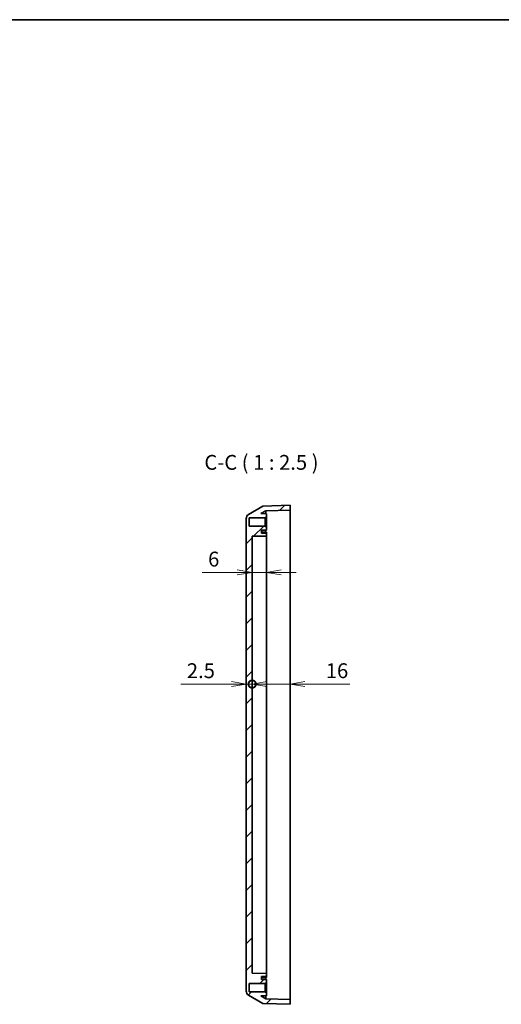
# Model space of a CAD drawing. Units: millimetres. Extents: x 29 to 3774, y 10 to 718.
# Drawn here: x 2302 to 2505, y 304 to 718 of the extents above; entities that cross this region are included whole.
import ezdxf

# ---------------------------------------------------------------- set-up
doc = ezdxf.new("R2010")
doc.units = ezdxf.units.MM
doc.header["$LTSCALE"] = 2
doc.layers.get('Defpoints').update_dxf_attribs({"lineweight": 25})
for name, color, linetype, lineweight in [('Border (ISO)', 7, 'Continuous', 35), ('Dimension (ISO)', 7, 'Continuous', 18), ('Dimension (ISO) @ 1', 7, 'Continuous', 18), ('Hatch (ISO)', 1, 'Continuous', 18), ('Symbol (ISO)', 7, 'Continuous', 18), ('Visible (ISO)', 7, 'Continuous', 35)]:
    doc.layers.add(name, color=color, linetype=linetype, lineweight=lineweight)
doc.styles.add('Note Text (TK)', font='MS PGothic.ttf')
doc.dimstyles.new('Default - Method 1b (TK)', dxfattribs={"dimscale": 2, "dimtxt": 2.5, "dimasz": 2.5, "dimexe": 1, "dimexo": 1.5, "dimgap": 1, "dimtad": 1, "dimtoh": 1, "dimdsep": 46, "dimtxsty": 'Note Text (TK)', "dimblk": 'OPEN', "dimcen": 0.09, "dimdle": 5, "dimclrd": 100, "dimclre": 100, "dimclrt": 7, "dimadec": 1, "dimazin": 1, "dimtfac": 1, "dimtmove": 0, "dimatfit": 3, "dimldrblk": 'OPEN', "dimfxl": 1, "dimtolj": 1, "dimlwd": -1, "dimlwe": -1, "dimarcsym": 0})

# ---------------------------------------------------------------- blocks, each defined once
blk = doc.blocks.new('図面枠 tk図枠')
at = {"layer": 'Border (ISO)'}
blk.add_line((14.5, 289), (405.5, 289), dxfattribs=at)
blk = doc.blocks.new('_Open')
at = {"color": 0, "linetype": 'ByBlock', "lineweight": -2}
for p, q in [((-1, 0.167), (0, 0)), ((-1, -0.167), (0, 0)), ((0, 0), (-1, 0))]:
    blk.add_line(p, q, dxfattribs=at)
blk = doc.blocks.new('*D64')
at = {"layer": 'Defpoints', "color": 0}
for p in [(2406.19, 503.67), (2400.19, 485.4), (2406.19, 485.86)]:
    blk.add_point(p, dxfattribs=at)
at = {"layer": 'Dimension (ISO)', "color": 100}
for p, q in [((2406.19, 499.92), (2406.19, 483.36)), ((2393.94, 485.86), (2379.14, 485.86)), ((2406.19, 485.86), (2400.19, 485.86)), ((2412.44, 485.86), (2418.69, 485.86))]:
    blk.add_line(p, q, dxfattribs=at)
at = {"layer": 'Dimension (ISO)', "color": 100, "xscale": 6.25, "yscale": 6.25, "zscale": 6.25}
blk.add_blockref('_Open', (2400.19, 485.86), dxfattribs=at)
at = {"layer": 'Dimension (ISO)', "color": 100, "xscale": 6.25, "yscale": 6.25, "zscale": 6.25, "rotation": 180}
blk.add_blockref('_Open', (2406.19, 485.86), dxfattribs=at)
at = {"layer": 'Dimension (ISO)', "color": 7, "insert": (2381.64, 491.49), "char_height": 6.25, "attachment_point": 4, "style": 'Note Text (TK)'}
blk.add_mtext('\\A1;6', dxfattribs=at)
blk = doc.blocks.new('_DotSmall')
at = {"color": 0, "linetype": 'ByBlock', "const_width": 0.5}
blk.add_lwpolyline([(-0.0625, 0, 1), (0.0625, 0, 1)], format="xyb", close=True, dxfattribs=at)
blk = doc.blocks.new('*D65')
at = {"layer": 'Defpoints', "color": 0}
for p in [(2400.19, 501.07), (2416.19, 491.4), (2416.19, 438.89)]:
    blk.add_point(p, dxfattribs=at)
at = {"layer": 'Dimension (ISO)', "color": 100}
for p, q in [((2400.19, 438.89), (2393.94, 438.89)), ((2400.19, 438.89), (2416.19, 438.89)), ((2422.44, 438.89), (2441.33, 438.89))]:
    blk.add_line(p, q, dxfattribs=at)
at = {"layer": 'Dimension (ISO)', "color": 100, "xscale": 6.25, "yscale": 6.25, "zscale": 6.25}
blk.add_blockref('_DotSmall', (2400.19, 438.89), dxfattribs=at)
at = {"layer": 'Dimension (ISO)', "color": 100, "xscale": 6.25, "yscale": 6.25, "zscale": 6.25, "rotation": 180}
blk.add_blockref('_Open', (2416.19, 438.89), dxfattribs=at)
at = {"layer": 'Dimension (ISO)', "color": 7, "insert": (2431.19, 444.52), "char_height": 6.25, "attachment_point": 4, "style": 'Note Text (TK)'}
blk.add_mtext('\\A1;16', dxfattribs=at)
blk = doc.blocks.new('*D71')
at = {"layer": 'Defpoints', "color": 0}
for p in [(2397.69, 508.52), (2400.19, 501.07), (2400.19, 438.89)]:
    blk.add_point(p, dxfattribs=at)
at = {"layer": 'Dimension (ISO)', "color": 100}
for p, q in [((2391.44, 438.89), (2370.18, 438.89)), ((2400.19, 438.89), (2397.69, 438.89)), ((2406.44, 438.89), (2412.69, 438.89))]:
    blk.add_line(p, q, dxfattribs=at)
at = {"layer": 'Dimension (ISO)', "color": 100, "xscale": 6.25, "yscale": 6.25, "zscale": 6.25}
blk.add_blockref('_Open', (2397.69, 438.89), dxfattribs=at)
at = {"layer": 'Dimension (ISO)', "color": 100, "xscale": 6.25, "yscale": 6.25, "zscale": 6.25, "rotation": 180}
blk.add_blockref('_Open', (2400.19, 438.89), dxfattribs=at)
at = {"layer": 'Dimension (ISO)', "color": 7, "insert": (2372.68, 444.52), "char_height": 6.25, "attachment_point": 4, "style": 'Note Text (TK)'}
blk.add_mtext('\\A1;2.5', dxfattribs=at)

msp = doc.modelspace()

# ---------------------------------------------------------------- hatches: boundary and pattern name
at = {"layer": 'Hatch (ISO)'}
h = msp.add_hatch(dxfattribs=at)
h.set_pattern_fill('ANSI31', color=256, scale=63.5, style=0)
h.set_pattern_definition([(45, (1772.25, -4), (-5.61266, 5.61266), [])])
edge = h.paths.add_edge_path()
edge.add_line((2405.692, 508.854), (2406.192, 509.269))
edge.add_line((2406.192, 509.269), (2406.192, 510.569))
edge.add_line((2406.192, 510.569), (2403.908, 510.608))
edge.add_line((2403.908, 510.608), (2405.899, 511.758))
edge.add_line((2405.899, 511.758), (2416.192, 512.117))
edge.add_line((2416.192, 512.117), (2416.192, 514.119))
edge.add_line((2416.192, 514.119), (2404.692, 513.717))
edge.add_line((2404.692, 513.717), (2398.692, 510.253))
edge.add_ellipse((2399.692, 508.521), major_axis=(-1.732, -1), ratio=1, start_angle=270, end_angle=330)
edge.add_line((2397.692, 508.521), (2397.692, 309.716))
edge.add_ellipse((2399.692, 309.716), major_axis=(0, -2), ratio=1, start_angle=270, end_angle=330)
edge.add_line((2398.692, 307.984), (2404.692, 304.52))
edge.add_line((2404.692, 304.52), (2416.192, 304.119))
edge.add_line((2416.192, 304.119), (2416.192, 306.12))
edge.add_line((2416.192, 306.12), (2405.899, 306.479))
edge.add_line((2405.899, 306.479), (2403.908, 307.629))
edge.add_line((2403.908, 307.629), (2406.192, 307.669))
edge.add_line((2406.192, 307.669), (2406.192, 308.969))
edge.add_line((2406.192, 308.969), (2405.692, 309.384))
edge.add_line((2405.692, 309.384), (2398.992, 309.384))
edge.add_line((2398.992, 309.384), (2398.992, 312.854))
edge.add_line((2398.992, 312.854), (2405.692, 312.854))
edge.add_line((2405.692, 312.854), (2406.192, 313.269))
edge.add_line((2406.192, 313.269), (2406.192, 314.569))
edge.add_line((2406.192, 314.569), (2404.192, 314.604))
edge.add_line((2404.192, 314.604), (2404.192, 315.828))
edge.add_line((2404.192, 315.828), (2406.192, 315.858))
edge.add_line((2406.192, 315.858), (2406.192, 317.079))
edge.add_line((2406.192, 317.079), (2400.192, 317.169))
edge.add_line((2400.192, 317.169), (2400.192, 501.069))
edge.add_line((2400.192, 501.069), (2406.192, 501.158))
edge.add_line((2406.192, 501.158), (2406.192, 502.379))
edge.add_line((2406.192, 502.379), (2404.192, 502.409))
edge.add_line((2404.192, 502.409), (2404.192, 503.634))
edge.add_line((2404.192, 503.634), (2406.192, 503.669))
edge.add_line((2406.192, 503.669), (2406.192, 504.969))
edge.add_line((2406.192, 504.969), (2405.692, 505.384))
edge.add_line((2405.692, 505.384), (2398.992, 505.384))
edge.add_line((2398.992, 505.384), (2398.992, 508.854))
edge.add_line((2398.992, 508.854), (2405.692, 508.854))

# ---------------------------------------------------------------- linework, layer by layer
at = {"layer": 'Visible (ISO)'}
for p, q in [((2416.192, 514.119), (2404.692, 513.717)), ((2416.192, 512.117), (2416.192, 514.119)), ((2404.692, 513.717), (2398.692, 510.253)), ((2403.908, 510.608), (2405.899, 511.758)), ((2406.192, 510.569), (2403.908, 510.608)), ((2405.899, 511.758), (2416.192, 512.117)), ((2405.899, 510.574), (2405.899, 511.758)), ((2406.192, 509.269), (2406.192, 510.569)), ((2416.192, 512.117), (2416.192, 509.302)), ((2397.692, 508.521), (2397.692, 309.716)), ((2398.992, 505.384), (2398.992, 508.854)), ((2398.992, 508.854), (2405.692, 508.854)), ((2405.692, 508.854), (2406.192, 509.269)), ((2405.692, 508.854), (2405.692, 505.384)), ((2406.192, 504.969), (2406.192, 509.269)), ((2416.192, 509.302), (2416.192, 491.399)), ((2405.692, 505.384), (2398.992, 505.384)), ((2404.192, 503.634), (2406.192, 503.669)), ((2404.192, 502.409), (2404.192, 503.634)), ((2406.192, 502.819), (2404.192, 502.854)), ((2406.192, 502.379), (2404.192, 502.409)), ((2406.192, 504.969), (2405.692, 505.384)), ((2405.899, 502.824), (2405.899, 503.663)), ((2406.192, 503.669), (2406.192, 504.969)), ((2406.192, 502.819), (2406.192, 502.379)), ((2406.192, 501.158), (2406.192, 502.379)), ((2400.192, 501.069), (2406.192, 501.158)), ((2400.192, 317.169), (2400.192, 501.069)), ((2406.192, 496.269), (2406.192, 501.158)), ((2406.192, 321.969), (2406.192, 496.269)), ((2416.192, 491.399), (2416.192, 326.838)), ((2416.192, 326.838), (2416.192, 308.936)), ((2406.192, 317.079), (2406.192, 321.969)), ((2406.192, 317.079), (2400.192, 317.169)), ((2404.192, 315.828), (2406.192, 315.858)), ((2404.192, 314.604), (2404.192, 315.828)), ((2406.192, 315.419), (2404.192, 315.384)), ((2405.899, 314.574), (2405.899, 315.413)), ((2406.192, 315.858), (2406.192, 317.079)), ((2406.192, 315.858), (2406.192, 315.419)), ((2398.992, 309.384), (2398.992, 312.854)), ((2398.992, 312.854), (2405.692, 312.854)), ((2406.192, 314.569), (2404.192, 314.604)), ((2405.692, 312.854), (2406.192, 313.269)), ((2405.692, 312.854), (2405.692, 309.384)), ((2406.192, 313.269), (2406.192, 314.569)), ((2406.192, 308.969), (2406.192, 313.269)), ((2398.692, 307.984), (2404.692, 304.52)), ((2405.692, 309.384), (2398.992, 309.384)), ((2403.908, 307.629), (2406.192, 307.669)), ((2405.899, 306.479), (2403.908, 307.629)), ((2406.192, 308.969), (2405.692, 309.384)), ((2405.899, 306.479), (2405.899, 307.663)), ((2406.192, 307.669), (2406.192, 308.969)), ((2416.192, 308.936), (2416.192, 306.12)), ((2404.692, 304.52), (2416.192, 304.119)), ((2416.192, 306.12), (2405.899, 306.479)), ((2416.192, 304.119), (2416.192, 306.12))]:
    msp.add_line(p, q, dxfattribs=at)
for centre, start, end in [((2399.692, 508.521), 120, 180), ((2399.692, 309.716), 180, 240)]:
    msp.add_arc(centre, 2, start, end, dxfattribs=at)

# ---------------------------------------------------------------- block references
at = {"xscale": 2.5, "yscale": 2.5, "zscale": 2.5}
msp.add_blockref('図面枠 tk図枠', (1772.25, -4), dxfattribs=at)

# ---------------------------------------------------------------- texts
at = {"layer": 'Symbol (ISO)', "color": 7, "insert": (2380.053, 527.119), "char_height": 6.25, "attachment_point": 7, "style": 'Note Text (TK)'}
msp.add_mtext('C-C ( 1 : 2.5 )', dxfattribs=at)

# ---------------------------------------------------------------- dimensions: what is measured, and where the dimension line sits
at = {"layer": 'Dimension (ISO) @ 1', "color": 100}
for base, p1, p2, override, picture, middle in [((2400.192, 438.891), (2397.692, 508.521), (2400.192, 501.069), {"dimscale": 1, "dimtxt": 6.25, "dimasz": 6.25, "dimexe": 2.5, "dimexo": 3.75, "dimgap": 2.5, "dimtoh": 0, "dimdec": 2, "dimcen": 0.225, "dimse1": 1, "dimse2": 1, "dimtol": 0, "dimlim": 0, "dimtp": 0, "dimtm": 0, "dimtdec": 2, "dimtix": 0, "dimtofl": 1, "dimtmove": 0, "dimatfit": 1}, '*D71', (2377.685, 438.891)), ((2406.192, 485.861), (2400.192, 485.399), (2406.192, 503.669), {"dimscale": 1, "dimtxt": 6.25, "dimasz": 6.25, "dimexe": 2.5, "dimexo": 3.75, "dimgap": 2.5, "dimtoh": 0, "dimdec": 2, "dimcen": 0.225, "dimse1": 1, "dimtol": 0, "dimlim": 0, "dimtp": 0, "dimtm": 0, "dimtdec": 2, "dimtix": 0, "dimtofl": 1, "dimtmove": 0, "dimatfit": 1}, '*D64', (2383.417, 485.861)), ((2416.192, 438.891), (2400.192, 501.069), (2416.192, 491.399), {"dimscale": 1, "dimtxt": 6.25, "dimasz": 6.25, "dimexe": 2.5, "dimexo": 3.75, "dimgap": 2.5, "dimtoh": 0, "dimdec": 2, "dimblk1": 'DotSmall', "dimblk2": 'Open', "dimsah": 1, "dimcen": 0.225, "dimdle": 0, "dimse1": 1, "dimse2": 1, "dimtol": 0, "dimlim": 0, "dimtp": 0, "dimtm": 0, "dimtdec": 2, "dimtix": 0, "dimtofl": 1, "dimtmove": 0, "dimatfit": 1}, '*D65', (2435.01, 438.891))]:
    dim = msp.add_linear_dim(base=base, p1=p1, p2=p2, angle=180, dimstyle='Default - Method 1b (TK)', override=override, dxfattribs=at)
    dim.commit()
    dim.dimension.update_dxf_attribs({"geometry": picture, "text_midpoint": middle, "dimtype": 128})

doc.saveas('drawing.dxf')
